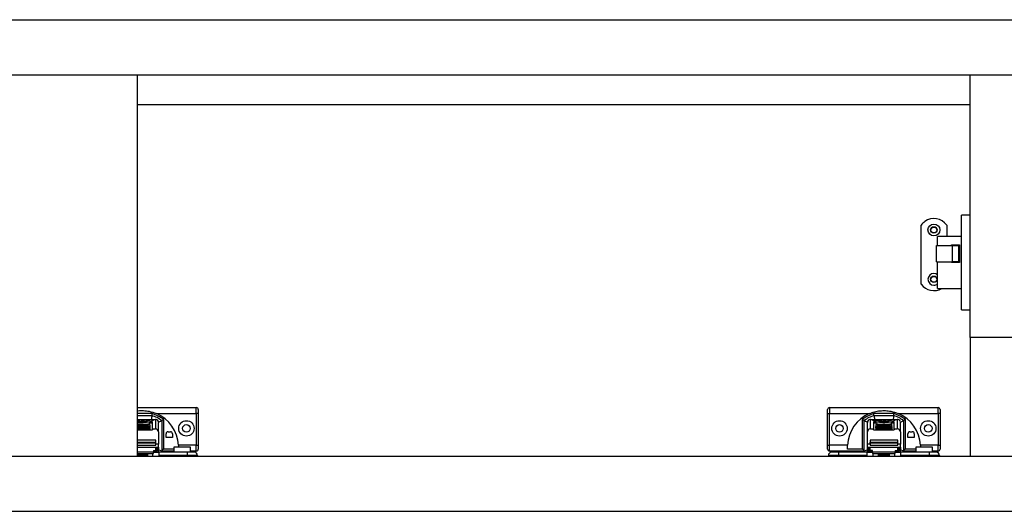
# Model space of a CAD drawing. Units: millimetres. Extents: x -2029 to 2481, y -1288 to 1733.
# Drawn here: x -179 to 320, y -649 to -400 of the extents above; entities that cross this region are included whole.
import ezdxf

# ---------------------------------------------------------------- set-up
doc = ezdxf.new("R2010")
doc.units = ezdxf.units.MM
doc.header["$MEASUREMENT"] = 0
doc.layers.get('0').update_dxf_attribs({"lineweight": 0})

msp = doc.modelspace()

# ---------------------------------------------------------------- linework, layer by layer
at = {"color": 18, "lineweight": 25, "true_color": 0x000000}
for p, q in [((-1179.47, -399.64), (821.53, -399.64)), ((-1179.47, -427.64), (821.53, -427.64)), ((-119.47, -427.64), (-119.47, -620.64)), ((302.78, -560.64), (302.78, -427.64)), ((-119.47, -442.64), (302.78, -442.64)), ((302.78, -498.63), (298.38, -498.63)), ((298.38, -522.63), (298.38, -498.63)), ((277.88, -533.55), (277.88, -503.72)), ((290.88, -503.72), (290.88, -509.48)), ((285.78, -522.34), (285.78, -513.94)), ((285.78, -513.94), (293.78, -513.94)), ((298.38, -509.48), (286.28, -509.48)), ((286.28, -513.94), (286.28, -509.48)), ((293.28, -513.94), (293.28, -513.63)), ((293.28, -513.63), (297.28, -513.63)), ((293.78, -513.94), (296.78, -513.94)), ((293.78, -522.34), (293.78, -513.94)), ((296.78, -513.94), (296.78, -522.34)), ((297.28, -513.63), (297.28, -522.63)), ((285.78, -522.34), (293.78, -522.34)), ((286.28, -522.63), (286.28, -522.34)), ((286.28, -535.78), (286.28, -522.63)), ((293.28, -522.63), (293.28, -522.34)), ((297.28, -522.63), (293.28, -522.63)), ((296.78, -522.34), (293.78, -522.34)), ((298.38, -546.63), (298.38, -522.63)), ((286.28, -535.78), (298.38, -535.78)), ((298.38, -546.63), (302.78, -546.63)), ((330.28, -560.64), (302.78, -560.64)), ((302.78, -560.64), (302.78, -620.64)), ((-119.47, -596.14), (-89.47, -596.14)), ((-89.47, -599.14), (-89.47, -596.14)), ((231.53, -596.14), (231.53, -599.14)), ((231.53, -596.14), (286.53, -596.14)), ((286.53, -599.14), (286.53, -596.14)), ((-119.47, -600.15), (-111.95, -600.15)), ((-119.47, -602.12), (-110.19, -602.12)), ((-119.3, -602.3), (-119.47, -602.34)), ((-119.47, -602.45), (-119.14, -602.45)), ((-119.47, -603.35), (-117.47, -603.35)), ((-117.47, -603.42), (-119.47, -603.42)), ((-118.39, -602.3), (-119.3, -602.3)), ((-119.3, -602.3), (-119.3, -602.45)), ((-119.14, -602.45), (-118.39, -602.3)), ((-118.19, -602.3), (-118.94, -602.45)), ((-118.94, -602.45), (-118.06, -602.45)), ((-117.37, -602.3), (-118.19, -602.3)), ((-118.19, -602.3), (-118.19, -602.45)), ((-118.06, -602.45), (-117.62, -602.37)), ((-117.04, -602.37), (-117.47, -602.45)), ((-117.47, -602.45), (-116.61, -602.45)), ((-117.47, -603.35), (-117.47, -603.16)), ((-117.47, -603.42), (-117.47, -603.35)), ((-117.47, -603.61), (-117.47, -603.42)), ((-117.4, -602.31), (-117.37, -602.3)), ((-117.4, -602.31), (-117.4, -602.35)), ((-117.04, -602.37), (-117.04, -602.45)), ((-117.02, -602.45), (-117.02, -602.36)), ((-116.45, -602.3), (-116.83, -602.3)), ((-116.83, -602.3), (-116.83, -602.45)), ((-115.66, -602.3), (-116.71, -602.51)), ((-116.71, -602.51), (-115.79, -602.51)), ((-116.61, -602.45), (-116.09, -602.35)), ((-116.47, -603.16), (-116.47, -603.35)), ((-116.47, -603.35), (-113.76, -603.35)), ((-116.47, -603.42), (-116.47, -603.35)), ((-116.47, -603.42), (-116.47, -603.61)), ((-113.76, -603.42), (-116.47, -603.42)), ((-116.45, -602.3), (-116.45, -602.42)), ((-116.22, -602.31), (-116.22, -602.38)), ((-115.79, -602.51), (-114.74, -602.3)), ((-114.74, -602.3), (-115.66, -602.3)), ((-115.66, -602.49), (-115.66, -602.3)), ((-115.06, -602.41), (-115.06, -602.41)), ((-114.76, -602.35), (-114.76, -602.45)), ((-114.13, -602.4), (-114.13, -602.46)), ((-113.7, -602.45), (-114.02, -602.51)), ((-114.02, -602.51), (-113.09, -602.51)), ((-114, -602.3), (-114, -602.37)), ((-113.91, -602.42), (-113.91, -602.45)), ((-113.76, -603.42), (-113.76, -603.35)), ((-113.69, -602.51), (-113.69, -602.45)), ((-113.41, -602.3), (-113.41, -602.35)), ((-113.36, -602.51), (-113.36, -602.39)), ((-113.27, -602.51), (-113.27, -602.37)), ((-113.09, -602.51), (-112.04, -602.3)), ((-111.72, -603.35), (-113.01, -603.35)), ((-112.91, -602.3), (-112.97, -602.32)), ((-112.97, -604.19), (-112.97, -603.39)), ((-112.97, -603.8), (-111.72, -603.8)), ((-112.04, -602.3), (-112.91, -602.3)), ((-112.91, -602.3), (-112.91, -602.48)), ((-112.25, -602.39), (-112.14, -602.45)), ((-111.93, -602.39), (-112.08, -602.38)), ((-111.93, -602.46), (-111.26, -602.41)), ((-111.41, -602.3), (-111.82, -602.39)), ((-111.72, -606.87), (-111.72, -603.35)), ((-111.62, -602.39), (-111.18, -602.3)), ((-111.62, -602.39), (-111.62, -602.44)), ((-111.34, -602.4), (-111.55, -602.4)), ((-111.18, -602.3), (-111.41, -602.3)), ((-111.41, -602.3), (-111.41, -602.35)), ((-110.19, -602.12), (-110.19, -606.87)), ((-109.67, -599.14), (-89.47, -599.14)), ((-108.65, -603.2), (-108.59, -603.58)), ((-108.59, -608.47), (-108.59, -603.58)), ((-106.97, -602.69), (-106.97, -617.91)), ((-105.97, -617.23), (-105.97, -602.19)), ((-88.47, -599.14), (-89.47, -599.14)), ((-89.47, -599.14), (-89.47, -615.14)), ((-88.47, -599.14), (-88.47, -615.14)), ((230.53, -599.14), (231.53, -599.14)), ((230.53, -615.14), (230.53, -599.14)), ((231.53, -599.14), (251.74, -599.14)), ((231.53, -615.14), (231.53, -599.14)), ((248.03, -602.19), (248.03, -617.23)), ((249.03, -617.91), (249.03, -602.69)), ((250.72, -603.2), (250.66, -603.58)), ((250.66, -608.47), (250.66, -603.58)), ((252.26, -606.87), (252.26, -602.12)), ((252.26, -602.12), (265.81, -602.12)), ((253.79, -602.3), (253.29, -602.4)), ((255.07, -603.35), (253.78, -603.35)), ((253.78, -603.35), (253.78, -606.87)), ((253.78, -603.8), (255.03, -603.8)), ((254.71, -602.3), (253.79, -602.3)), ((253.79, -602.3), (253.79, -602.46)), ((264.21, -599.15), (253.86, -599.15)), ((254.01, -600.15), (264.05, -600.15)), ((254.27, -602.39), (254.27, -602.45)), ((254.28, -602.39), (254.71, -602.3)), ((254.33, -602.45), (254.33, -602.41)), ((254.51, -602.45), (254.51, -602.41)), ((255.24, -602.3), (254.8, -602.39)), ((254.8, -602.44), (254.8, -602.39)), ((255.03, -603.39), (255.03, -604.19)), ((256.18, -602.3), (255.24, -602.3)), ((255.24, -602.3), (255.24, -602.46)), ((255.72, -602.4), (255.72, -602.45)), ((255.73, -602.39), (256.18, -602.3)), ((255.79, -602.45), (255.79, -602.41)), ((255.82, -603.35), (258.53, -603.35)), ((255.82, -603.42), (255.82, -603.35)), ((258.53, -603.42), (255.82, -603.42)), ((256.05, -602.44), (256.02, -602.45)), ((256.02, -602.45), (256.86, -602.45)), ((256.05, -602.45), (256.05, -602.44)), ((256.7, -602.3), (256.24, -602.4)), ((256.24, -602.45), (256.24, -602.4)), ((257.61, -602.3), (256.7, -602.3)), ((256.7, -602.3), (256.7, -602.45)), ((256.86, -602.45), (257.61, -602.3)), ((257.81, -602.3), (257.06, -602.45)), ((257.06, -602.45), (257.94, -602.45)), ((258.63, -602.3), (257.81, -602.3)), ((257.81, -602.3), (257.81, -602.45)), ((257.94, -602.45), (258.38, -602.37)), ((258.96, -602.37), (258.53, -602.45)), ((258.53, -602.45), (259.39, -602.45)), ((258.53, -603.35), (258.53, -603.16)), ((258.53, -603.42), (258.53, -603.35)), ((258.53, -603.61), (258.53, -603.42)), ((258.6, -602.31), (258.63, -602.3)), ((258.6, -602.31), (258.6, -602.35)), ((258.96, -602.37), (258.96, -602.45)), ((258.98, -602.45), (258.98, -602.36)), ((259.55, -602.3), (259.17, -602.3)), ((259.17, -602.3), (259.17, -602.45)), ((260.34, -602.3), (259.29, -602.51)), ((259.29, -602.51), (260.21, -602.51)), ((259.39, -602.45), (259.91, -602.35)), ((259.53, -603.16), (259.53, -603.35)), ((259.53, -603.35), (262.24, -603.35)), ((259.53, -603.42), (259.53, -603.35)), ((259.53, -603.42), (259.53, -603.61)), ((262.24, -603.42), (259.53, -603.42)), ((259.55, -602.3), (259.55, -602.42)), ((259.78, -602.31), (259.78, -602.38)), ((260.21, -602.51), (261.26, -602.3)), ((261.26, -602.3), (260.34, -602.3)), ((260.34, -602.49), (260.34, -602.3)), ((260.94, -602.41), (260.94, -602.41)), ((261.24, -602.35), (261.24, -602.45)), ((261.87, -602.4), (261.87, -602.46)), ((262.3, -602.45), (261.98, -602.51)), ((261.98, -602.51), (262.91, -602.51)), ((262, -602.3), (262, -602.37)), ((262.09, -602.42), (262.09, -602.45)), ((262.24, -603.42), (262.24, -603.35)), ((262.31, -602.51), (262.31, -602.45)), ((262.59, -602.3), (262.59, -602.35)), ((262.64, -602.51), (262.64, -602.39)), ((262.73, -602.51), (262.73, -602.37)), ((262.91, -602.51), (263.96, -602.3)), ((264.28, -603.35), (262.99, -603.35)), ((263.09, -602.3), (263.03, -602.32)), ((263.03, -604.19), (263.03, -603.39)), ((263.03, -603.8), (264.28, -603.8)), ((263.96, -602.3), (263.09, -602.3)), ((263.09, -602.3), (263.09, -602.48)), ((263.75, -602.39), (263.86, -602.45)), ((264.07, -602.39), (263.92, -602.38)), ((264.07, -602.46), (264.74, -602.41)), ((264.59, -602.3), (264.18, -602.39)), ((264.28, -606.87), (264.28, -603.35)), ((264.38, -602.39), (264.82, -602.3)), ((264.38, -602.39), (264.38, -602.44)), ((264.66, -602.4), (264.45, -602.4)), ((264.82, -602.3), (264.59, -602.3)), ((264.59, -602.3), (264.59, -602.35)), ((265.81, -602.12), (265.81, -606.87)), ((266.33, -599.14), (286.53, -599.14)), ((267.35, -603.2), (267.41, -603.58)), ((267.41, -608.47), (267.41, -603.58)), ((269.03, -602.69), (269.03, -617.91)), ((270.03, -617.23), (270.03, -602.19)), ((287.53, -599.14), (286.53, -599.14)), ((286.53, -599.14), (286.53, -615.14)), ((287.53, -599.14), (287.53, -615.14)), ((-112.94, -604.61), (-119.47, -604.61)), ((-119.47, -604.93), (-117.47, -604.93)), ((-117.47, -605), (-119.47, -605)), ((-119.47, -605.75), (-112.97, -605.75)), ((-112.97, -606.07), (-119.47, -606.07)), ((-119.47, -606.17), (-112.97, -606.17)), ((-112.97, -606.3), (-119.47, -606.3)), ((-119.47, -606.4), (-112.97, -606.4)), ((-112.97, -606.53), (-119.47, -606.53)), ((-119.47, -606.63), (-112.97, -606.63)), ((-112.97, -606.76), (-119.47, -606.76)), ((-119.47, -607.21), (-112.97, -607.21)), ((-119.47, -607.32), (-111.72, -607.32)), ((-117.47, -604.93), (-117.47, -604.74)), ((-117.47, -605), (-117.47, -604.93)), ((-117.47, -605.19), (-117.47, -605)), ((-116.47, -604.74), (-116.47, -604.93)), ((-116.47, -604.93), (-113.76, -604.93)), ((-116.47, -605), (-116.47, -604.93)), ((-116.47, -605), (-116.47, -605.19)), ((-113.76, -605), (-116.47, -605)), ((-113.76, -605), (-113.76, -604.93)), ((-112.97, -605.75), (-112.97, -606.07)), ((-112.97, -606.17), (-112.97, -606.07)), ((-112.97, -606.17), (-112.97, -606.3)), ((-112.97, -606.4), (-112.97, -606.3)), ((-112.97, -606.4), (-112.97, -606.53)), ((-112.97, -606.63), (-112.97, -606.53)), ((-112.97, -606.63), (-112.97, -606.76)), ((-112.97, -606.76), (-112.97, -607.21)), ((-112.94, -604.93), (-112.94, -604.61)), ((-112.92, -605.76), (-112.92, -604.97)), ((-111.72, -606.87), (-110.19, -606.87)), ((-111.72, -606.87), (-111.72, -607.32)), ((-108.59, -608.47), (-108.59, -614.69)), ((-103.77, -608.33), (-102.57, -608.33)), ((250.66, -614.69), (250.66, -608.47)), ((252.26, -606.87), (253.78, -606.87)), ((253.78, -607.32), (253.78, -606.87)), ((253.78, -607.32), (264.28, -607.32)), ((254.98, -604.97), (254.98, -605.76)), ((255.01, -604.61), (255.01, -604.93)), ((263.06, -604.61), (255.01, -604.61)), ((255.03, -606.07), (255.03, -605.75)), ((255.03, -605.75), (263.03, -605.75)), ((263.03, -606.07), (255.03, -606.07)), ((255.03, -606.07), (255.03, -606.17)), ((255.03, -606.3), (255.03, -606.17)), ((255.03, -606.17), (263.03, -606.17)), ((263.03, -606.3), (255.03, -606.3)), ((255.03, -606.3), (255.03, -606.4)), ((255.03, -606.53), (255.03, -606.4)), ((255.03, -606.4), (263.03, -606.4)), ((255.03, -606.53), (255.03, -606.63)), ((263.03, -606.53), (255.03, -606.53)), ((255.03, -606.76), (255.03, -606.63)), ((255.03, -606.63), (263.03, -606.63)), ((263.03, -606.76), (255.03, -606.76)), ((255.03, -606.76), (255.03, -607.21)), ((255.03, -607.21), (263.03, -607.21)), ((255.82, -604.93), (258.53, -604.93)), ((255.82, -605), (255.82, -604.93)), ((258.53, -605), (255.82, -605)), ((258.53, -604.93), (258.53, -604.74)), ((258.53, -605), (258.53, -604.93)), ((258.53, -605.19), (258.53, -605)), ((259.53, -604.74), (259.53, -604.93)), ((259.53, -604.93), (262.24, -604.93)), ((259.53, -605), (259.53, -604.93)), ((259.53, -605), (259.53, -605.19)), ((262.24, -605), (259.53, -605)), ((262.24, -605), (262.24, -604.93)), ((263.03, -605.75), (263.03, -606.07)), ((263.03, -606.17), (263.03, -606.07)), ((263.03, -606.17), (263.03, -606.3)), ((263.03, -606.4), (263.03, -606.3)), ((263.03, -606.4), (263.03, -606.53)), ((263.03, -606.63), (263.03, -606.53)), ((263.03, -606.63), (263.03, -606.76)), ((263.03, -606.76), (263.03, -607.21)), ((263.06, -604.93), (263.06, -604.61)), ((263.08, -605.76), (263.08, -604.97)), ((264.28, -606.87), (265.81, -606.87)), ((264.28, -606.87), (264.28, -607.32)), ((267.41, -608.47), (267.41, -614.69)), ((272.23, -608.33), (273.43, -608.33)), ((-109.97, -612.64), (-119.47, -612.64)), ((-109.97, -613.64), (-109.97, -612.64)), ((-109.97, -614.14), (-109.97, -613.64)), ((-104.77, -611.23), (-104.77, -609.33)), ((-101.57, -611.23), (-104.77, -611.23)), ((-101.57, -609.33), (-101.57, -611.23)), ((252.03, -612.64), (252.03, -613.64)), ((266.03, -612.64), (252.03, -612.64)), ((252.03, -614.14), (252.03, -613.64)), ((252.03, -613.64), (266.03, -613.64)), ((266.03, -613.64), (266.03, -612.64)), ((266.03, -614.14), (266.03, -613.64)), ((271.23, -611.23), (271.23, -609.33)), ((274.43, -611.23), (271.23, -611.23)), ((274.43, -609.33), (274.43, -611.23)), ((-119.47, -615.14), (-109.97, -615.14)), ((-111.22, -617.85), (-109.97, -617.85)), ((-111.22, -617.85), (-111.22, -618.76)), ((-111.22, -618.61), (-108.47, -618.61)), ((-111.22, -619.44), (-111.22, -618.76)), ((-109.97, -615.14), (-109.97, -614.14)), ((-109.97, -615.15), (-109.97, -615.14)), ((-109.97, -617.85), (-109.97, -616.23)), ((-109.42, -616.74), (-109.97, -616.74)), ((-109.42, -616.74), (-109.42, -616.28)), ((-108.59, -616.49), (-109.42, -616.49)), ((-109.42, -616.74), (-109.42, -618.14)), ((-109.42, -618.61), (-109.42, -618.14)), ((-108.59, -616.19), (-108.59, -614.69)), ((-108.59, -616.19), (-108.59, -616.49)), ((-108.59, -616.49), (-108.59, -617.15)), ((-108.59, -618.61), (-108.59, -617.15)), ((-106.97, -618.14), (-108.59, -617.5)), ((-108.47, -618.61), (-108.47, -620.36)), ((-94.07, -618.61), (-108.47, -618.61)), ((-107.4, -618.61), (-106.97, -618.14)), ((-106.97, -618.14), (-106.97, -617.91)), ((-106.97, -618.14), (-106.97, -618.14)), ((-100.82, -618.14), (-106.97, -618.14)), ((-100.82, -617.23), (-105.97, -617.23)), ((-100.82, -616.16), (-100.82, -618.61)), ((-96.57, -616.16), (-100.82, -616.16)), ((-89.47, -615.14), (-98.49, -615.14)), ((-92.32, -616.16), (-96.57, -616.16)), ((-94.07, -618.61), (-94.07, -620.36)), ((-92.32, -618.61), (-92.32, -616.16)), ((-89.47, -618.14), (-92.32, -618.14)), ((-89.47, -618.14), (-89.47, -615.14)), ((-89.47, -615.14), (-88.47, -615.14)), ((230.53, -615.14), (231.53, -615.14)), ((231.53, -618.14), (231.53, -615.14)), ((240.56, -615.14), (231.53, -615.14)), ((240.64, -618.14), (231.53, -618.14)), ((236.13, -620.36), (236.13, -618.61)), ((250.53, -618.61), (236.13, -618.61)), ((248.03, -617.23), (240.56, -617.23)), ((240.7, -618.61), (240.64, -618.14)), ((249.03, -618.14), (240.64, -618.14)), ((250.66, -617.5), (249.03, -618.14)), ((249.03, -617.91), (249.03, -618.14)), ((249.03, -618.14), (249.03, -618.14)), ((249.03, -618.14), (249.47, -618.61)), ((250.53, -620.36), (250.53, -618.61)), ((250.53, -618.61), (253.28, -618.61)), ((250.66, -616.19), (250.66, -614.69)), ((250.66, -616.19), (267.41, -616.19)), ((250.66, -616.49), (250.66, -616.19)), ((251.48, -616.49), (250.66, -616.49)), ((250.66, -617.15), (250.66, -616.49)), ((250.66, -618.61), (250.66, -617.15)), ((251.48, -616.74), (251.48, -616.28)), ((252.03, -616.74), (251.48, -616.74)), ((251.48, -618.14), (251.48, -616.74)), ((251.48, -618.61), (251.48, -618.14)), ((266.03, -614.14), (252.03, -614.14)), ((252.03, -614.14), (252.03, -615.14)), ((252.03, -615.14), (266.03, -615.14)), ((252.03, -615.15), (252.03, -615.14)), ((252.03, -617.85), (252.03, -616.23)), ((253.28, -617.85), (252.03, -617.85)), ((253.28, -618.76), (253.28, -617.85)), ((264.78, -618.76), (253.28, -618.76)), ((253.28, -618.76), (253.28, -619.44)), ((264.78, -617.85), (266.03, -617.85)), ((264.78, -617.85), (264.78, -618.76)), ((264.78, -618.61), (267.53, -618.61)), ((264.78, -619.44), (264.78, -618.76)), ((266.03, -615.14), (266.03, -614.14)), ((266.03, -615.15), (266.03, -615.14)), ((266.03, -617.85), (266.03, -616.23)), ((266.58, -616.74), (266.03, -616.74)), ((266.58, -616.74), (266.58, -616.28)), ((267.41, -616.49), (266.58, -616.49)), ((266.58, -616.74), (266.58, -618.14)), ((266.58, -618.61), (266.58, -618.14)), ((267.41, -616.19), (267.41, -614.69)), ((267.41, -616.19), (267.41, -616.49)), ((267.41, -616.49), (267.41, -617.15)), ((267.41, -618.61), (267.41, -617.15)), ((269.03, -618.14), (267.41, -617.5)), ((267.53, -618.61), (267.53, -620.36)), ((281.93, -618.61), (267.53, -618.61)), ((268.6, -618.61), (269.03, -618.14)), ((269.03, -618.14), (269.03, -617.91)), ((269.03, -618.14), (269.03, -618.14)), ((275.18, -618.14), (269.03, -618.14)), ((275.18, -617.23), (270.03, -617.23)), ((275.18, -616.16), (275.18, -618.61)), ((279.43, -616.16), (275.18, -616.16)), ((286.53, -615.14), (277.51, -615.14)), ((283.68, -616.16), (279.43, -616.16)), ((281.93, -618.61), (281.93, -620.36)), ((283.68, -618.61), (283.68, -616.16)), ((286.53, -618.14), (283.68, -618.14)), ((286.53, -618.14), (286.53, -615.14)), ((286.53, -615.14), (287.53, -615.14)), ((-1160.72, -620.64), (802.78, -620.64)), ((-119.47, -619.44), (-111.22, -619.44)), ((-119.47, -619.86), (-114.22, -619.86)), ((-114.22, -619.44), (-114.22, -620.64)), ((-111.47, -620.64), (-111.47, -619.44)), ((-94.07, -620.36), (-108.47, -620.36)), ((-108.47, -620.36), (-108.47, -620.64)), ((-88.82, -620.36), (-94.07, -620.36)), ((-88.82, -620.36), (-88.82, -620.64)), ((236.13, -620.36), (230.88, -620.36)), ((230.88, -620.36), (230.88, -620.64)), ((250.53, -620.36), (236.13, -620.36)), ((250.53, -620.64), (250.53, -620.36)), ((253.28, -619.44), (264.78, -619.44)), ((253.53, -620.64), (253.53, -619.44)), ((256.28, -620.64), (256.28, -619.44)), ((256.28, -619.86), (261.78, -619.86)), ((261.78, -619.44), (261.78, -620.64)), ((264.53, -620.64), (264.53, -619.44)), ((281.93, -620.36), (267.53, -620.36)), ((267.53, -620.36), (267.53, -620.64)), ((287.18, -620.36), (281.93, -620.36)), ((287.18, -620.36), (287.18, -620.64)), ((-1160.72, -648.64), (802.78, -648.64))]:
    msp.add_line(p, q, dxfattribs=at)
at = {"color": 8, "lineweight": 25, "true_color": 0x808080}
for p, q in [((-111.79, -599.15), (-119.47, -599.15)), ((-117.35, -602.35), (-117.35, -602.32)), ((-116.11, -602.32), (-116.11, -602.36)), ((-114.13, -602.46), (-114.13, -602.4)), ((-113.7, -602.45), (-113.7, -602.51)), ((-113.64, -602.51), (-113.64, -602.41)), ((-113.02, -602.32), (-113.02, -602.5)), ((-112.97, -602.49), (-112.97, -602.32)), ((-112.08, -602.38), (-112.08, -602.46)), ((-111.93, -602.39), (-111.93, -602.46)), ((-111.82, -602.45), (-111.82, -602.39)), ((-111.55, -602.43), (-111.55, -602.4)), ((-111.34, -602.4), (-111.34, -602.42)), ((253.29, -602.4), (253.29, -602.43)), ((256, -602.44), (256, -602.41)), ((256.05, -602.44), (256.05, -602.45)), ((258.65, -602.35), (258.65, -602.32)), ((259.89, -602.32), (259.89, -602.36)), ((261.87, -602.46), (261.87, -602.4)), ((262.3, -602.45), (262.3, -602.51)), ((262.36, -602.51), (262.36, -602.41)), ((262.98, -602.32), (262.98, -602.5)), ((263.03, -602.49), (263.03, -602.32)), ((263.92, -602.38), (263.92, -602.46)), ((264.07, -602.39), (264.07, -602.46)), ((264.18, -602.45), (264.18, -602.39)), ((264.45, -602.43), (264.45, -602.4)), ((264.66, -602.4), (264.66, -602.42)), ((-119.47, -613.64), (-109.97, -613.64)), ((-109.97, -614.14), (-119.47, -614.14)), ((-119.47, -616.19), (-108.59, -616.19)), ((-111.22, -618.76), (-119.47, -618.76)), ((-109.42, -618.14), (-111.22, -618.14)), ((-108.59, -614.69), (-109.97, -614.69)), ((-108.59, -617.15), (-109.42, -617.15)), ((252.03, -614.69), (250.66, -614.69)), ((251.48, -617.15), (250.66, -617.15)), ((253.28, -618.14), (251.48, -618.14)), ((266.58, -618.14), (264.78, -618.14)), ((267.41, -614.69), (266.03, -614.69)), ((267.41, -617.15), (266.58, -617.15)), ((-119.47, -620.61), (-114.22, -620.61)), ((-94.07, -620.36), (-94.07, -620.64)), ((236.13, -620.36), (236.13, -620.64)), ((256.28, -620.61), (261.78, -620.61)), ((281.93, -620.36), (281.93, -620.64))]:
    msp.add_line(p, q, dxfattribs=at)
at = {"color": 18, "lineweight": 25, "true_color": 0x000000}
for points in [[(286.28, -528.81), (285.41, -528.32), (284.38, -528.14)], [(-119.47, -603.17), (-118.7, -603.14), (-117.56, -603.11), (-116.37, -603.11), (-115.23, -603.14), (-114.25, -603.18), (-113.5, -603.25), (-113.07, -603.32), (-112.98, -603.41), (-113.24, -603.49), (-113.84, -603.56), (-114.71, -603.62), (-115.79, -603.65), (-116.97, -603.67), (-116.97, -603.67)], [(-117.35, -602.32), (-117.36, -602.32), (-117.37, -602.32), (-117.38, -602.32), (-117.39, -602.32), (-117.39, -602.32), (-117.4, -602.31), (-117.4, -602.31), (-117.4, -602.31)], [(-117.05, -602.35), (-117.04, -602.36), (-117.03, -602.36), (-117.02, -602.36), (-117.02, -602.36), (-117.02, -602.36), (-117.02, -602.37), (-117.03, -602.37), (-117.04, -602.37)], [(-116.09, -602.35), (-116.07, -602.35), (-116.06, -602.34), (-116.05, -602.34), (-116.05, -602.33), (-116.06, -602.33), (-116.07, -602.33), (-116.09, -602.32), (-116.11, -602.32)], [(-113.76, -603.35), (-113.74, -603.36), (-113.73, -603.37), (-113.72, -603.38), (-113.72, -603.39), (-113.72, -603.4), (-113.73, -603.4), (-113.74, -603.41), (-113.76, -603.42)], [(-113.73, -602.45), (-113.72, -602.45), (-113.72, -602.45), (-113.71, -602.45), (-113.7, -602.45), (-113.7, -602.45), (-113.69, -602.45), (-113.69, -602.45), (-113.7, -602.45)], [(-111.55, -602.4), (-111.57, -602.4), (-111.58, -602.4), (-111.59, -602.4), (-111.61, -602.4), (-111.61, -602.4), (-111.62, -602.39), (-111.62, -602.39), (-111.62, -602.39)], [(-111.26, -602.41), (-111.24, -602.41), (-111.23, -602.41), (-111.23, -602.4), (-111.24, -602.4), (-111.25, -602.4), (-111.28, -602.4), (-111.31, -602.4), (-111.34, -602.4)], [(253.29, -602.4), (253.26, -602.41), (253.26, -602.42), (253.28, -602.43), (253.32, -602.44), (253.38, -602.44), (253.46, -602.45), (253.55, -602.45), (253.65, -602.46)], [(254.33, -602.41), (254.32, -602.4), (254.3, -602.4), (254.29, -602.4), (254.28, -602.4), (254.27, -602.4), (254.27, -602.39), (254.27, -602.39), (254.28, -602.39)], [(259.03, -603.67), (257.85, -603.65), (256.78, -603.62), (255.91, -603.56), (255.31, -603.49), (255.04, -603.41), (255.13, -603.32), (255.57, -603.25), (256.31, -603.18), (257.3, -603.14), (258.44, -603.11), (259.63, -603.11), (260.77, -603.14), (261.75, -603.18), (262.5, -603.25), (262.93, -603.32), (263.02, -603.41), (262.76, -603.49), (262.16, -603.56), (261.29, -603.62), (260.21, -603.65), (259.03, -603.67)], [(255.79, -602.41), (255.77, -602.41), (255.75, -602.41), (255.74, -602.4), (255.73, -602.4), (255.72, -602.4), (255.72, -602.4), (255.73, -602.4), (255.73, -602.39)], [(255.82, -603.42), (255.8, -603.41), (255.79, -603.4), (255.78, -603.4), (255.78, -603.39), (255.78, -603.38), (255.79, -603.37), (255.8, -603.36), (255.82, -603.35)], [(256, -602.44), (256.01, -602.44), (256.02, -602.44), (256.03, -602.44), (256.04, -602.44), (256.04, -602.44), (256.05, -602.44), (256.05, -602.44), (256.05, -602.44)], [(258.65, -602.32), (258.64, -602.32), (258.63, -602.32), (258.62, -602.32), (258.61, -602.32), (258.61, -602.32), (258.6, -602.31), (258.6, -602.31), (258.6, -602.31)], [(258.95, -602.35), (258.96, -602.36), (258.97, -602.36), (258.98, -602.36), (258.98, -602.36), (258.98, -602.36), (258.98, -602.37), (258.97, -602.37), (258.96, -602.37)], [(259.91, -602.35), (259.93, -602.35), (259.94, -602.34), (259.95, -602.34), (259.95, -602.33), (259.94, -602.33), (259.93, -602.33), (259.91, -602.32), (259.89, -602.32)], [(262.24, -603.35), (262.26, -603.36), (262.27, -603.37), (262.28, -603.38), (262.28, -603.39), (262.28, -603.4), (262.27, -603.4), (262.26, -603.41), (262.24, -603.42)], [(262.27, -602.45), (262.28, -602.45), (262.28, -602.45), (262.29, -602.45), (262.3, -602.45), (262.3, -602.45), (262.31, -602.45), (262.31, -602.45), (262.3, -602.45)], [(264.45, -602.4), (264.43, -602.4), (264.42, -602.4), (264.41, -602.4), (264.39, -602.4), (264.39, -602.4), (264.38, -602.39), (264.38, -602.39), (264.38, -602.39)], [(264.74, -602.41), (264.76, -602.41), (264.77, -602.41), (264.77, -602.4), (264.76, -602.4), (264.75, -602.4), (264.72, -602.4), (264.69, -602.4), (264.66, -602.4)], [(-119.47, -604.74), (-118.72, -604.71), (-117.57, -604.69), (-116.36, -604.69), (-115.21, -604.71), (-114.21, -604.76), (-113.46, -604.82), (-113.02, -604.9), (-112.93, -604.99), (-113.2, -605.07), (-113.8, -605.14), (-114.69, -605.2), (-115.77, -605.24), (-116.97, -605.25), (-116.97, -605.25)], [(-113.76, -604.93), (-113.74, -604.94), (-113.73, -604.95), (-113.72, -604.96), (-113.72, -604.97), (-113.72, -604.97), (-113.73, -604.98), (-113.74, -604.99), (-113.76, -605)], [(-112.97, -605.81), (-112.93, -605.78), (-112.92, -605.76)], [(254.98, -605.76), (254.99, -605.78), (255.03, -605.81)], [(259.03, -605.25), (257.84, -605.24), (256.75, -605.2), (255.87, -605.14), (255.26, -605.07), (254.99, -604.99), (255.08, -604.9), (255.53, -604.82), (256.28, -604.76), (257.28, -604.71), (258.43, -604.69), (259.64, -604.69), (260.79, -604.71), (261.79, -604.76), (262.54, -604.82), (262.98, -604.9), (263.07, -604.99), (262.8, -605.07), (262.2, -605.14), (261.31, -605.2), (260.23, -605.24), (259.03, -605.25)], [(255.82, -605), (255.8, -604.99), (255.79, -604.98), (255.78, -604.97), (255.78, -604.97), (255.78, -604.96), (255.79, -604.95), (255.8, -604.94), (255.82, -604.93)], [(262.24, -604.93), (262.26, -604.94), (262.27, -604.95), (262.28, -604.96), (262.28, -604.97), (262.28, -604.97), (262.27, -604.98), (262.26, -604.99), (262.24, -605)], [(263.03, -605.81), (263.07, -605.78), (263.08, -605.76)]]:
    msp.add_lwpolyline(points, dxfattribs=at)
for centre, radius in [((284.38, -506.14), 3), ((284.38, -506.14), 1.65), ((284.38, -506.14), 1.5), ((284.38, -531.14), 1.65), ((284.38, -531.14), 1.5), ((-94.47, -606.64), 3.9), ((236.53, -606.64), 3.9), ((281.53, -606.64), 3.9), ((-94.47, -606.64), 1.9), ((236.53, -606.64), 1.9), ((281.53, -606.64), 1.9)]:
    msp.add_circle(centre, radius, dxfattribs=at)
for points, knots in [([(290.88, -503.72), (288.31, -500.13), (283.31, -499.31), (279.72, -501.89), (279.01, -502.39), (278.39, -503.01), (277.88, -503.72)], [0, 0, 0, 0, 1, 1, 1, 2, 2, 2, 2]), ([(284.38, -528.14), (282.73, -528.14), (281.38, -529.48), (281.38, -531.14), (281.38, -532.79), (282.73, -534.14), (284.38, -534.14), (285.08, -534.14), (285.75, -533.9), (286.28, -533.46)], [0, 0, 0, 0, 1, 1, 1, 2, 2, 2, 3, 3, 3, 3]), ([(-119.47, -597.84), (-119.29, -597.81), (-119.1, -597.77), (-118.92, -597.74), (-118.02, -597.6), (-117.1, -597.61), (-116.18, -597.65), (-115.24, -597.7), (-114.3, -597.8), (-113.39, -597.99), (-112.12, -598.25), (-110.9, -598.69), (-109.67, -599.14)], [0, 0, 0, 0, 1, 1, 1, 2, 2, 2, 3, 3, 3, 4, 4, 4, 4]), ([(-88.47, -597.14), (-88.47, -597.16), (-88.47, -597.19), (-88.47, -597.28), (-88.47, -597.33), (-88.47, -597.39), (-88.47, -597.47), (-88.47, -597.54), (-88.47, -597.63), (-88.47, -597.72), (-88.47, -597.82), (-88.47, -597.93), (-88.47, -598.04), (-88.47, -598.15), (-88.47, -598.27), (-88.47, -598.4), (-88.47, -598.63), (-88.47, -598.89), (-88.47, -599.14)], [0, 0, 0, 0, 1, 1, 1, 2, 2, 2, 3, 3, 3, 4, 4, 4, 5, 5, 5, 6, 6, 6, 6]), ([(230.53, -599.14), (230.53, -598.89), (230.53, -598.63), (230.53, -598.4), (230.53, -598.27), (230.53, -598.15), (230.53, -598.04), (230.53, -597.93), (230.53, -597.82), (230.53, -597.72), (230.53, -597.63), (230.53, -597.54), (230.53, -597.47), (230.53, -597.39), (230.53, -597.33), (230.53, -597.28), (230.53, -597.19), (230.53, -597.16), (230.53, -597.14)], [0, 0, 0, 0, 1, 1, 1, 2, 2, 2, 3, 3, 3, 4, 4, 4, 5, 5, 5, 6, 6, 6, 6]), ([(251.74, -599.14), (252.59, -598.81), (253.45, -598.49), (254.32, -598.25), (255.22, -598), (256.15, -597.84), (257.08, -597.74), (257.99, -597.65), (258.9, -597.62), (259.82, -597.65), (260.76, -597.69), (261.7, -597.79), (262.61, -597.99), (263.88, -598.26), (265.1, -598.7), (266.33, -599.14)], [0, 0, 0, 0, 1, 1, 1, 2, 2, 2, 3, 3, 3, 4, 4, 4, 5, 5, 5, 5]), ([(287.53, -597.14), (287.53, -597.16), (287.53, -597.19), (287.53, -597.28), (287.53, -597.33), (287.53, -597.39), (287.53, -597.47), (287.53, -597.54), (287.53, -597.63), (287.53, -597.72), (287.53, -597.82), (287.53, -597.93), (287.53, -598.04), (287.53, -598.15), (287.53, -598.27), (287.53, -598.4), (287.53, -598.63), (287.53, -598.89), (287.53, -599.14)], [0, 0, 0, 0, 1, 1, 1, 2, 2, 2, 3, 3, 3, 4, 4, 4, 5, 5, 5, 6, 6, 6, 6]), ([(-111.95, -600.15), (-111.95, -600.18), (-111.95, -600.2), (-111.97, -600.29), (-111.98, -600.34), (-111.99, -600.41), (-112, -600.48), (-112.01, -600.56), (-112.02, -600.64), (-112.04, -600.74), (-112.07, -600.92), (-112.1, -601.14), (-112.14, -601.39), (-112.18, -601.63), (-112.22, -601.89), (-112.26, -602.15)], [0, 0, 0, 0, 1, 1, 1, 2, 2, 2, 3, 3, 3, 4, 4, 4, 5, 5, 5, 5]), ([(-111.95, -600.15), (-111.94, -600.13), (-111.94, -600.12), (-111.93, -600.08), (-111.93, -600.05), (-111.93, -600.02), (-111.92, -599.98), (-111.91, -599.94), (-111.91, -599.9), (-111.9, -599.85), (-111.89, -599.78), (-111.88, -599.69), (-111.86, -599.59), (-111.85, -599.53), (-111.84, -599.46), (-111.83, -599.39), (-111.82, -599.31), (-111.81, -599.23), (-111.79, -599.15)], [0, 0, 0, 0, 1, 1, 1, 2, 2, 2, 3, 3, 3, 4, 4, 4, 5, 5, 5, 6, 6, 6, 6]), ([(-105.97, -602.19), (-106.87, -601.55), (-107.77, -600.91), (-108.74, -600.4), (-109.71, -599.89), (-110.75, -599.52), (-111.79, -599.15)], [0, 0, 0, 0, 1, 1, 1, 2, 2, 2, 2]), ([(-108.6, -603.54), (-108.48, -603.47), (-108.36, -603.41), (-108.24, -603.34), (-108.01, -603.22), (-107.79, -603.11), (-107.6, -603.01), (-107.5, -602.96), (-107.41, -602.91), (-107.33, -602.87), (-107.26, -602.83), (-107.19, -602.8), (-107.14, -602.77), (-107.08, -602.75), (-107.04, -602.72), (-107.01, -602.71), (-106.98, -602.7), (-106.98, -602.69), (-106.97, -602.69)], [0, 0, 0, 0, 1, 1, 1, 2, 2, 2, 3, 3, 3, 4, 4, 4, 5, 5, 5, 6, 6, 6, 6]), ([(-105.97, -602.19), (-106.09, -602.25), (-106.22, -602.32), (-106.33, -602.37), (-106.45, -602.43), (-106.56, -602.49), (-106.66, -602.53), (-106.71, -602.56), (-106.75, -602.58), (-106.79, -602.6), (-106.83, -602.62), (-106.86, -602.64), (-106.89, -602.65), (-106.92, -602.66), (-106.94, -602.67), (-106.95, -602.68), (-106.96, -602.68), (-106.96, -602.69), (-106.97, -602.69)], [0, 0, 0, 0, 1, 1, 1, 2, 2, 2, 3, 3, 3, 4, 4, 4, 5, 5, 5, 6, 6, 6, 6]), ([(253.86, -599.15), (252.82, -599.52), (251.78, -599.89), (250.8, -600.4), (249.83, -600.91), (248.93, -601.55), (248.03, -602.19)], [0, 0, 0, 0, 1, 1, 1, 2, 2, 2, 2]), ([(249.03, -602.69), (249.03, -602.69), (249.03, -602.68), (249.01, -602.68), (249, -602.67), (248.98, -602.66), (248.96, -602.65), (248.93, -602.64), (248.9, -602.62), (248.86, -602.6), (248.82, -602.58), (248.77, -602.56), (248.72, -602.53), (248.63, -602.49), (248.52, -602.43), (248.4, -602.37), (248.28, -602.32), (248.16, -602.25), (248.03, -602.19)], [0, 0, 0, 0, 1, 1, 1, 2, 2, 2, 3, 3, 3, 4, 4, 4, 5, 5, 5, 6, 6, 6, 6]), ([(249.03, -602.69), (249.04, -602.69), (249.05, -602.7), (249.08, -602.71), (249.1, -602.72), (249.15, -602.75), (249.2, -602.77), (249.26, -602.8), (249.32, -602.83), (249.4, -602.87), (249.48, -602.91), (249.57, -602.96), (249.66, -603.01), (249.85, -603.11), (250.07, -603.22), (250.31, -603.34), (250.43, -603.41), (250.56, -603.48), (250.69, -603.55)], [0, 0, 0, 0, 1, 1, 1, 2, 2, 2, 3, 3, 3, 4, 4, 4, 5, 5, 5, 6, 6, 6, 6]), ([(254.01, -600.15), (254.01, -600.13), (254.01, -600.12), (254, -600.08), (254, -600.05), (253.99, -600.02), (253.99, -599.98), (253.98, -599.94), (253.97, -599.9), (253.97, -599.85), (253.95, -599.78), (253.94, -599.69), (253.93, -599.59), (253.92, -599.53), (253.91, -599.46), (253.9, -599.39), (253.88, -599.31), (253.87, -599.23), (253.86, -599.15)], [0, 0, 0, 0, 1, 1, 1, 2, 2, 2, 3, 3, 3, 4, 4, 4, 5, 5, 5, 6, 6, 6, 6]), ([(254.01, -600.15), (254.02, -600.18), (254.02, -600.2), (254.03, -600.29), (254.04, -600.34), (254.05, -600.41), (254.06, -600.48), (254.07, -600.56), (254.09, -600.64), (254.1, -600.74), (254.13, -600.92), (254.17, -601.14), (254.2, -601.39), (254.24, -601.63), (254.29, -601.89), (254.33, -602.15)], [0, 0, 0, 0, 1, 1, 1, 2, 2, 2, 3, 3, 3, 4, 4, 4, 5, 5, 5, 5]), ([(264.05, -600.15), (264.05, -600.18), (264.05, -600.2), (264.03, -600.29), (264.02, -600.34), (264.01, -600.41), (264, -600.48), (263.99, -600.56), (263.98, -600.64), (263.96, -600.74), (263.93, -600.92), (263.9, -601.14), (263.86, -601.39), (263.82, -601.63), (263.78, -601.89), (263.74, -602.15)], [0, 0, 0, 0, 1, 1, 1, 2, 2, 2, 3, 3, 3, 4, 4, 4, 5, 5, 5, 5]), ([(264.05, -600.15), (264.06, -600.13), (264.06, -600.12), (264.07, -600.08), (264.07, -600.05), (264.07, -600.02), (264.08, -599.98), (264.09, -599.94), (264.09, -599.9), (264.1, -599.85), (264.11, -599.78), (264.12, -599.69), (264.14, -599.59), (264.15, -599.53), (264.16, -599.46), (264.17, -599.39), (264.18, -599.31), (264.19, -599.23), (264.21, -599.15)], [0, 0, 0, 0, 1, 1, 1, 2, 2, 2, 3, 3, 3, 4, 4, 4, 5, 5, 5, 6, 6, 6, 6]), ([(270.03, -602.19), (269.13, -601.55), (268.23, -600.91), (267.26, -600.4), (266.29, -599.89), (265.25, -599.52), (264.21, -599.15)], [0, 0, 0, 0, 1, 1, 1, 2, 2, 2, 2]), ([(267.4, -603.54), (267.52, -603.47), (267.64, -603.41), (267.76, -603.34), (267.99, -603.22), (268.21, -603.11), (268.4, -603.01), (268.5, -602.96), (268.59, -602.91), (268.67, -602.87), (268.74, -602.83), (268.81, -602.8), (268.86, -602.77), (268.92, -602.75), (268.96, -602.72), (268.99, -602.71), (269.02, -602.7), (269.02, -602.69), (269.03, -602.69)], [0, 0, 0, 0, 1, 1, 1, 2, 2, 2, 3, 3, 3, 4, 4, 4, 5, 5, 5, 6, 6, 6, 6]), ([(270.03, -602.19), (269.91, -602.25), (269.78, -602.32), (269.67, -602.37), (269.55, -602.43), (269.44, -602.49), (269.34, -602.53), (269.29, -602.56), (269.25, -602.58), (269.21, -602.6), (269.17, -602.62), (269.14, -602.64), (269.11, -602.65), (269.08, -602.66), (269.06, -602.67), (269.05, -602.68), (269.04, -602.68), (269.04, -602.69), (269.03, -602.69)], [0, 0, 0, 0, 1, 1, 1, 2, 2, 2, 3, 3, 3, 4, 4, 4, 5, 5, 5, 6, 6, 6, 6]), ([(252.26, -606.87), (251.37, -606.87), (250.66, -607.59), (250.66, -608.47), (250.66, -608.47), (250.66, -608.47), (250.66, -608.47)], [0, 0, 0, 0, 1, 1, 1, 2, 2, 2, 2]), ([(-105.97, -617.23), (-106.06, -617.24), (-106.15, -617.25), (-106.24, -617.27), (-106.32, -617.29), (-106.4, -617.32), (-106.47, -617.36), (-106.58, -617.42), (-106.67, -617.48), (-106.74, -617.55), (-106.82, -617.62), (-106.88, -617.69), (-106.91, -617.75), (-106.95, -617.81), (-106.96, -617.86), (-106.97, -617.91)], [0, 0, 0, 0, 1, 1, 1, 2, 2, 2, 3, 3, 3, 4, 4, 4, 5, 5, 5, 5]), ([(-98.49, -615.14), (-98.48, -615.48), (-98.46, -615.83), (-98.47, -616.12), (-98.47, -616.13), (-98.47, -616.15), (-98.47, -616.16)], [0, 0, 0, 0, 1, 1, 1, 2, 2, 2, 2]), ([(-90.57, -618.61), (-90.61, -618.61), (-90.66, -618.61), (-90.81, -618.61), (-90.9, -618.61), (-91.01, -618.61), (-91.14, -618.61), (-91.27, -618.61), (-91.42, -618.61), (-91.59, -618.61), (-91.76, -618.61), (-91.95, -618.61), (-92.15, -618.61), (-92.34, -618.61), (-92.56, -618.61), (-92.78, -618.61), (-93.19, -618.61), (-93.63, -618.61), (-94.07, -618.61)], [0, 0, 0, 0, 1, 1, 1, 2, 2, 2, 3, 3, 3, 4, 4, 4, 5, 5, 5, 6, 6, 6, 6]), ([(-88.47, -615.14), (-88.47, -615.39), (-88.47, -615.64), (-88.47, -615.87), (-88.47, -616), (-88.47, -616.12), (-88.47, -616.24), (-88.47, -616.35), (-88.47, -616.46), (-88.47, -616.55), (-88.47, -616.65), (-88.47, -616.73), (-88.47, -616.81), (-88.47, -616.89), (-88.47, -616.95), (-88.47, -617), (-88.47, -617.08), (-88.47, -617.11), (-88.47, -617.14)], [0, 0, 0, 0, 1, 1, 1, 2, 2, 2, 3, 3, 3, 4, 4, 4, 5, 5, 5, 6, 6, 6, 6]), ([(230.53, -617.14), (230.53, -617.11), (230.53, -617.08), (230.53, -617), (230.53, -616.95), (230.53, -616.89), (230.53, -616.81), (230.53, -616.73), (230.53, -616.65), (230.53, -616.55), (230.53, -616.46), (230.53, -616.35), (230.53, -616.24), (230.53, -616.12), (230.53, -616), (230.53, -615.87), (230.53, -615.64), (230.53, -615.39), (230.53, -615.14)], [0, 0, 0, 0, 1, 1, 1, 2, 2, 2, 3, 3, 3, 4, 4, 4, 5, 5, 5, 6, 6, 6, 6]), ([(236.13, -618.61), (235.69, -618.61), (235.25, -618.61), (234.84, -618.61), (234.62, -618.61), (234.41, -618.61), (234.21, -618.61), (234.01, -618.61), (233.83, -618.61), (233.66, -618.61), (233.49, -618.61), (233.34, -618.61), (233.21, -618.61), (233.07, -618.61), (232.96, -618.61), (232.88, -618.61), (232.73, -618.61), (232.68, -618.61), (232.63, -618.61)], [0, 0, 0, 0, 1, 1, 1, 2, 2, 2, 3, 3, 3, 4, 4, 4, 5, 5, 5, 6, 6, 6, 6]), ([(240.56, -617.23), (240.55, -616.97), (240.54, -616.7), (240.53, -616.41), (240.53, -616.11), (240.53, -615.77), (240.55, -615.44), (240.55, -615.34), (240.55, -615.24), (240.56, -615.14)], [0, 0, 0, 0, 1, 1, 1, 2, 2, 2, 3, 3, 3, 3]), ([(249.03, -617.91), (249.02, -617.85), (249.01, -617.8), (248.97, -617.73), (248.93, -617.67), (248.87, -617.6), (248.79, -617.53), (248.7, -617.46), (248.6, -617.39), (248.48, -617.33), (248.4, -617.3), (248.32, -617.27), (248.23, -617.25), (248.17, -617.24), (248.1, -617.23), (248.03, -617.23)], [0, 0, 0, 0, 1, 1, 1, 2, 2, 2, 3, 3, 3, 4, 4, 4, 5, 5, 5, 5]), ([(270.03, -617.23), (269.94, -617.24), (269.85, -617.25), (269.76, -617.27), (269.68, -617.29), (269.6, -617.32), (269.53, -617.36), (269.42, -617.42), (269.33, -617.48), (269.26, -617.55), (269.18, -617.62), (269.12, -617.69), (269.09, -617.75), (269.05, -617.81), (269.04, -617.86), (269.03, -617.91)], [0, 0, 0, 0, 1, 1, 1, 2, 2, 2, 3, 3, 3, 4, 4, 4, 5, 5, 5, 5]), ([(277.51, -615.14), (277.52, -615.48), (277.54, -615.83), (277.53, -616.12), (277.53, -616.13), (277.53, -616.15), (277.53, -616.16)], [0, 0, 0, 0, 1, 1, 1, 2, 2, 2, 2]), ([(285.43, -618.61), (285.39, -618.61), (285.34, -618.61), (285.19, -618.61), (285.1, -618.61), (284.99, -618.61), (284.86, -618.61), (284.73, -618.61), (284.58, -618.61), (284.41, -618.61), (284.24, -618.61), (284.05, -618.61), (283.85, -618.61), (283.66, -618.61), (283.44, -618.61), (283.22, -618.61), (282.81, -618.61), (282.37, -618.61), (281.93, -618.61)], [0, 0, 0, 0, 1, 1, 1, 2, 2, 2, 3, 3, 3, 4, 4, 4, 5, 5, 5, 6, 6, 6, 6]), ([(287.53, -615.14), (287.53, -615.39), (287.53, -615.64), (287.53, -615.87), (287.53, -616), (287.53, -616.12), (287.53, -616.24), (287.53, -616.35), (287.53, -616.46), (287.53, -616.55), (287.53, -616.65), (287.53, -616.73), (287.53, -616.81), (287.53, -616.89), (287.53, -616.95), (287.53, -617), (287.53, -617.08), (287.53, -617.11), (287.53, -617.14)], [0, 0, 0, 0, 1, 1, 1, 2, 2, 2, 3, 3, 3, 4, 4, 4, 5, 5, 5, 6, 6, 6, 6])]:
    msp.add_open_spline(points, degree=3, knots=knots, dxfattribs=at)
for points in [[(277.88, -533.55), (280.3, -536.91), (284.88, -537.88), (288.45, -535.78)], [(-88.47, -597.14), (-88.47, -596.59), (-88.92, -596.14), (-89.47, -596.14)], [(231.53, -596.14), (230.98, -596.14), (230.53, -596.59), (230.53, -597.14)], [(287.53, -597.14), (287.53, -596.59), (287.08, -596.14), (286.53, -596.14)], [(-119.47, -603.61), (-118.63, -603.65), (-117.8, -603.67), (-116.97, -603.67)], [(-117.2, -602.35), (-117.34, -602.35), (-117.48, -602.35), (-117.62, -602.37)], [(-116.47, -603.16), (-116.8, -603.16), (-117.13, -603.16), (-117.47, -603.16)], [(-117.47, -603.61), (-117.13, -603.61), (-116.8, -603.61), (-116.47, -603.61)], [(-116.83, -602.3), (-117, -602.3), (-117.18, -602.31), (-117.35, -602.32)], [(-117.05, -602.35), (-117.1, -602.35), (-117.15, -602.35), (-117.2, -602.35)], [(-116.22, -602.31), (-116.3, -602.3), (-116.38, -602.3), (-116.45, -602.3)], [(-116.11, -602.32), (-116.15, -602.31), (-116.19, -602.31), (-116.22, -602.31)], [(-114.76, -602.35), (-114.86, -602.35), (-114.96, -602.37), (-115.06, -602.41)], [(-115.06, -602.41), (-114.96, -602.45), (-114.86, -602.46), (-114.76, -602.45)], [(-114, -602.3), (-114.25, -602.31), (-114.5, -602.32), (-114.76, -602.35)], [(-114.76, -602.45), (-114.6, -602.46), (-114.44, -602.46), (-114.28, -602.46)], [(-114.28, -602.46), (-114.1, -602.46), (-113.92, -602.45), (-113.73, -602.45)], [(-113.9, -602.36), (-113.98, -602.35), (-114.06, -602.37), (-114.13, -602.4)], [(-114.13, -602.4), (-114.06, -602.41), (-113.98, -602.42), (-113.91, -602.42)], [(-113.41, -602.3), (-113.61, -602.3), (-113.8, -602.3), (-114, -602.3)], [(-113.91, -602.42), (-113.82, -602.42), (-113.73, -602.41), (-113.64, -602.41)], [(-113.59, -602.35), (-113.7, -602.35), (-113.8, -602.35), (-113.9, -602.36)], [(-113.64, -602.41), (-113.55, -602.41), (-113.45, -602.4), (-113.36, -602.39)], [(-113.27, -602.37), (-113.37, -602.35), (-113.48, -602.34), (-113.59, -602.35)], [(-113.02, -602.32), (-113.15, -602.31), (-113.28, -602.3), (-113.41, -602.3)], [(-113.36, -602.39), (-113.33, -602.39), (-113.29, -602.38), (-113.27, -602.37)], [(-113.08, -602.51), (-113.14, -602.51), (-113.2, -602.5), (-113.27, -602.5)], [(-113.02, -602.32), (-113, -602.32), (-112.98, -602.32), (-112.97, -602.32)], [(-112.08, -602.38), (-112.14, -602.37), (-112.2, -602.37), (-112.25, -602.39)], [(-112.14, -602.45), (-112.07, -602.46), (-112, -602.46), (-111.93, -602.46)], [(-106.97, -602.69), (-108.47, -601.57), (-110.16, -600.71), (-111.95, -600.15)], [(-111.93, -602.39), (-111.89, -602.39), (-111.86, -602.39), (-111.82, -602.39)], [(-109.39, -602.34), (-109.64, -602.2), (-109.91, -602.12), (-110.19, -602.12)], [(-98.49, -615.14), (-98.87, -608.11), (-103.21, -601.91), (-109.67, -599.14)], [(-108.65, -603.2), (-108.77, -602.83), (-109.03, -602.53), (-109.39, -602.34)], [(251.74, -599.14), (245.27, -601.91), (240.94, -608.11), (240.56, -615.14)], [(254.01, -600.15), (252.22, -600.71), (250.54, -601.57), (249.03, -602.69)], [(251.46, -602.34), (251.1, -602.53), (250.83, -602.83), (250.72, -603.2)], [(252.26, -602.12), (251.98, -602.12), (251.7, -602.2), (251.46, -602.34)], [(253.65, -602.46), (253.87, -602.46), (254.08, -602.46), (254.3, -602.45)], [(254.3, -602.45), (254.44, -602.45), (254.58, -602.44), (254.72, -602.44)], [(254.33, -602.41), (254.39, -602.41), (254.45, -602.41), (254.51, -602.41)], [(254.51, -602.41), (254.61, -602.41), (254.71, -602.4), (254.8, -602.39)], [(254.77, -602.44), (254.75, -602.44), (254.74, -602.44), (254.72, -602.44)], [(254.77, -602.44), (254.94, -602.45), (255.11, -602.46), (255.28, -602.46)], [(255.28, -602.46), (255.43, -602.46), (255.59, -602.46), (255.74, -602.45)], [(255.74, -602.45), (255.83, -602.45), (255.91, -602.45), (256, -602.44)], [(255.79, -602.41), (255.86, -602.41), (255.93, -602.41), (256, -602.41)], [(256, -602.41), (256.08, -602.41), (256.16, -602.4), (256.24, -602.4)], [(258.8, -602.35), (258.66, -602.35), (258.52, -602.35), (258.38, -602.37)], [(259.53, -603.16), (259.2, -603.16), (258.87, -603.16), (258.53, -603.16)], [(258.53, -603.61), (258.87, -603.61), (259.2, -603.61), (259.53, -603.61)], [(259.17, -602.3), (259, -602.3), (258.82, -602.31), (258.65, -602.32)], [(258.95, -602.35), (258.9, -602.35), (258.85, -602.35), (258.8, -602.35)], [(259.78, -602.31), (259.7, -602.3), (259.62, -602.3), (259.55, -602.3)], [(259.89, -602.32), (259.85, -602.31), (259.81, -602.31), (259.78, -602.31)], [(261.24, -602.35), (261.14, -602.35), (261.04, -602.37), (260.94, -602.41)], [(260.94, -602.41), (261.04, -602.45), (261.14, -602.46), (261.24, -602.45)], [(262, -602.3), (261.75, -602.31), (261.5, -602.32), (261.24, -602.35)], [(261.24, -602.45), (261.4, -602.46), (261.56, -602.46), (261.72, -602.46)], [(261.72, -602.46), (261.9, -602.46), (262.08, -602.45), (262.27, -602.45)], [(262.1, -602.36), (262.02, -602.35), (261.94, -602.37), (261.87, -602.4)], [(261.87, -602.4), (261.94, -602.41), (262.02, -602.42), (262.09, -602.42)], [(262.59, -602.3), (262.39, -602.3), (262.2, -602.3), (262, -602.3)], [(262.09, -602.42), (262.18, -602.42), (262.27, -602.41), (262.36, -602.41)], [(262.41, -602.35), (262.3, -602.35), (262.2, -602.35), (262.1, -602.36)], [(262.36, -602.41), (262.45, -602.41), (262.55, -602.4), (262.64, -602.39)], [(262.73, -602.37), (262.63, -602.35), (262.52, -602.34), (262.41, -602.35)], [(262.98, -602.32), (262.85, -602.31), (262.72, -602.3), (262.59, -602.3)], [(262.64, -602.39), (262.67, -602.39), (262.71, -602.38), (262.73, -602.37)], [(262.92, -602.51), (262.86, -602.51), (262.8, -602.5), (262.73, -602.5)], [(262.98, -602.32), (263, -602.32), (263.02, -602.32), (263.03, -602.32)], [(263.92, -602.38), (263.86, -602.37), (263.8, -602.37), (263.75, -602.39)], [(263.86, -602.45), (263.93, -602.46), (264, -602.46), (264.07, -602.46)], [(269.03, -602.69), (267.53, -601.57), (265.84, -600.71), (264.05, -600.15)], [(264.07, -602.39), (264.11, -602.39), (264.14, -602.39), (264.18, -602.39)], [(266.61, -602.34), (266.36, -602.2), (266.09, -602.12), (265.81, -602.12)], [(277.51, -615.14), (277.13, -608.11), (272.79, -601.91), (266.33, -599.14)], [(267.35, -603.2), (267.23, -602.83), (266.97, -602.53), (266.61, -602.34)], [(-119.47, -604.4), (-118.63, -604.45), (-117.8, -604.47), (-116.97, -604.46)], [(-119.47, -605.19), (-118.63, -605.23), (-117.8, -605.25), (-116.97, -605.25)], [(-116.47, -604.74), (-116.8, -604.74), (-117.13, -604.74), (-117.47, -604.74)], [(-117.47, -605.19), (-117.13, -605.19), (-116.8, -605.19), (-116.47, -605.19)], [(-116.97, -604.46), (-115.63, -604.59), (-114.28, -604.49), (-112.97, -604.19)], [(-108.59, -608.47), (-108.59, -607.59), (-109.31, -606.87), (-110.19, -606.87)], [(-103.77, -608.33), (-104.32, -608.33), (-104.77, -608.78), (-104.77, -609.33)], [(-101.57, -609.33), (-101.57, -608.78), (-102.02, -608.33), (-102.57, -608.33)], [(255.03, -604.19), (256.34, -604.49), (257.69, -604.59), (259.03, -604.46)], [(259.53, -604.74), (259.2, -604.74), (258.87, -604.74), (258.53, -604.74)], [(258.53, -605.19), (258.87, -605.19), (259.2, -605.19), (259.53, -605.19)], [(259.03, -604.46), (260.37, -604.59), (261.72, -604.49), (263.03, -604.19)], [(267.41, -608.47), (267.41, -607.59), (266.69, -606.87), (265.81, -606.87)], [(272.23, -608.33), (271.68, -608.33), (271.23, -608.78), (271.23, -609.33)], [(274.43, -609.33), (274.43, -608.78), (273.98, -608.33), (273.43, -608.33)], [(-88.82, -620.36), (-88.82, -619.39), (-89.6, -618.61), (-90.57, -618.61)], [(-89.47, -618.14), (-88.92, -618.14), (-88.47, -617.69), (-88.47, -617.14)], [(230.53, -617.14), (230.53, -617.69), (230.98, -618.14), (231.53, -618.14)], [(232.63, -618.61), (231.67, -618.61), (230.88, -619.39), (230.88, -620.36)], [(287.18, -620.36), (287.18, -619.39), (286.4, -618.61), (285.43, -618.61)], [(286.53, -618.14), (287.08, -618.14), (287.53, -617.69), (287.53, -617.14)]]:
    msp.add_open_spline(points, degree=3, dxfattribs=at)

doc.saveas('drawing.dxf')
